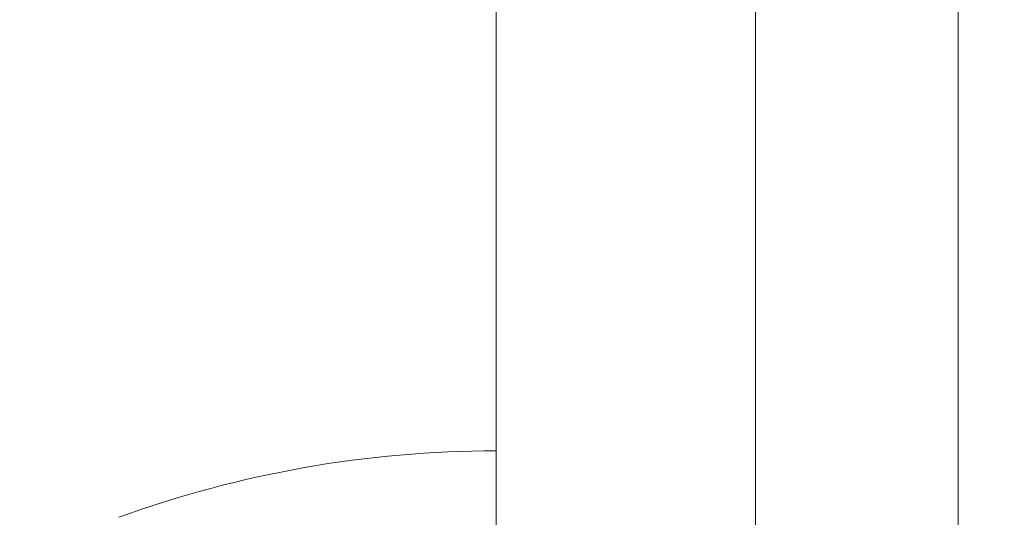
# Model space of a CAD drawing. Units: millimetres. Extents: x -2609 to 4163, y -3548 to 3956.
# Drawn here: x -1083 to -1053, y -804 to -788 of the extents above; entities that cross this region are included whole.
import ezdxf

# ---------------------------------------------------------------- set-up
doc = ezdxf.new("R2010")
doc.units = ezdxf.units.MM
doc.header["$LTSCALE"] = 0.2
doc.header["$MEASUREMENT"] = 0
doc.header["$PDMODE"] = 1
doc.layers.add('HAGS-Dim Plan', color=7, linetype='Continuous', lineweight=100)
doc.styles.get("Standard").update_dxf_attribs({"font": 'g13f12d.shx', "height": 300})
doc.dimstyles.new('HAGS - Dim Plan', dxfattribs={"dimtxt": 300, "dimasz": 200, "dimexe": 0.18, "dimexo": 0.0625, "dimgap": 150, "dimtad": 0, "dimlfac": 0.001, "dimrnd": 0.05, "dimzin": 1, "dimdsep": 46, "dimtxsty": 'Standard', "dimblk": 'HAGS - Dim Plan arrow', "dimcen": 0.1, "dimse1": 1, "dimse2": 1, "dimclrd": 1, "dimadec": 0, "dimazin": 0, "dimtfac": 1, "dimtofl": 0, "dimtmove": 0, "dimatfit": 3, "dimfxl": 1, "dimtolj": 1, "dimtzin": 0, "dimarcsym": 0})

# ---------------------------------------------------------------- blocks, each defined once
blk = doc.blocks.new('HAGS - Dim Plan arrow')
at = {"color": 1, "lineweight": 0}
blk.add_lwpolyline([(0, 0, 0, 0.35, 0), (-1, 0, 0.015, 0.015, 0)], format="xyseb", dxfattribs=at)
blk = doc.blocks.new('*D7')
at = {"layer": 'Defpoints', "color": 0, "transparency": 16777216}
for p in [(1090.526, 3325.878), (-1083.2, -1045.802, 820.664), (1090.526, -1045.802, 820.664)]:
    blk.add_point(p, dxfattribs=at)
at = {"layer": 'HAGS-Dim Plan', "color": 1, "lineweight": -2, "transparency": 16777216}
for p, q in [((-883.2, 3325.878), (-575.583, 3325.878)), ((890.526, 3325.878), (582.908, 3325.878))]:
    blk.add_line(p, q, dxfattribs=at)
at = {"layer": 'HAGS-Dim Plan', "color": 1, "lineweight": -2, "transparency": 16777216, "xscale": 200, "yscale": 200, "zscale": 200, "rotation": 180}
blk.add_blockref('HAGS - Dim Plan arrow', (-1083.2, 3325.878), dxfattribs=at)
at = {"layer": 'HAGS-Dim Plan', "color": 1, "lineweight": -2, "transparency": 16777216, "xscale": 200, "yscale": 200, "zscale": 200}
blk.add_blockref('HAGS - Dim Plan arrow', (1090.526, 3325.878), dxfattribs=at)
at = {"layer": 'HAGS-Dim Plan', "color": 0, "lineweight": 50, "transparency": 16777216, "insert": (3.663, 3325.878), "char_height": 300, "attachment_point": 5}
blk.add_mtext('\\A1;2.15m', dxfattribs=at)

msp = doc.modelspace()

# ---------------------------------------------------------------- linework, layer by layer
at = {"lineweight": 0}
for p, q in [((-1054.259, 868.5, 2515), (-1054.259, -813.5, 2515)), ((-1068.509, -979.458, 2515), (-1068.509, -736.894, 2515)), ((-1060.509, -736.894, 2515), (-1060.509, -979.458, 2515))]:
    msp.add_line(p, q, dxfattribs=at)
at = {"lineweight": 0, "extrusion": (0, 0, -1)}
msp.add_arc((1068.509, -835.5, -2515), 34, 70, 90, dxfattribs=at)

# ---------------------------------------------------------------- dimensions: what is measured, and where the dimension line sits
at = {"layer": 'HAGS-Dim Plan', "lineweight": 50}
dim = msp.add_linear_dim(base=(1090.526, 3325.878), p1=(-1083.2, -1045.802, 820.664), p2=(1090.526, -1045.802, 820.664), angle=180, dimstyle='HAGS - Dim Plan', override={"dimpost": 'm'}, dxfattribs=at)
dim.commit()
dim.dimension.update_dxf_attribs({"geometry": '*D7', "text_midpoint": (3.663, 3325.878)})

doc.saveas('drawing.dxf')
